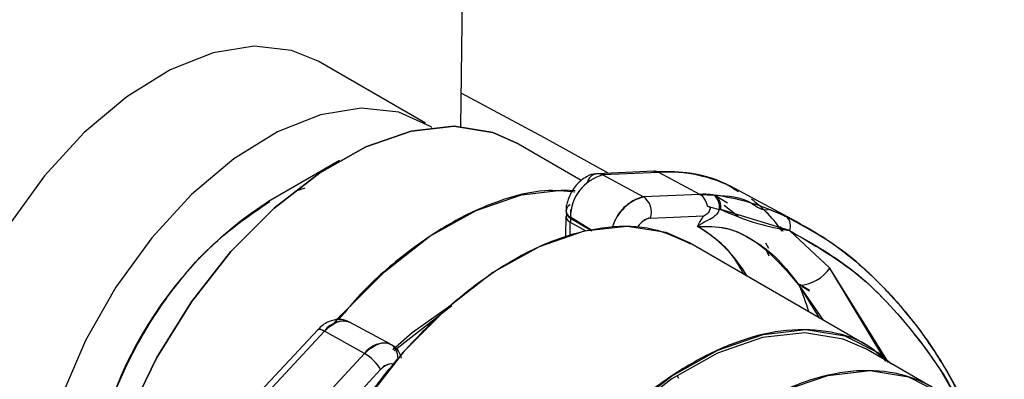
# Model space of a CAD drawing. Units: inches. Extents: x 5 to 301, y 5 to 193.
# Drawn here: x 66 to 67, y 59 to 60 of the extents above; entities that cross this region are included whole.
import ezdxf

# ---------------------------------------------------------------- set-up
doc = ezdxf.new("R2010")
doc.units = ezdxf.units.IN
doc.header["$MEASUREMENT"] = 0

msp = doc.modelspace()

# ---------------------------------------------------------------- linework, layer by layer
at = {"color": 7, "linetype": 'Continuous', "lineweight": 25, "ltscale": 18}
for p, q in [((66.3823, 59.932), (66.378, 59.5534)), ((66.3221, 59.5586), (66.1516, 59.657)), ((66.5697, 59.468), (66.4666, 59.5275)), ((66.1854, 59.4996), (66.0763, 59.4366)), ((66.6852, 59.4825), (66.5958, 59.4786)), ((66.6933, 59.4806), (66.6039, 59.4767)), ((66.6039, 59.4767), (66.6688, 59.4418)), ((66.7582, 59.4457), (66.6933, 59.4806)), ((66.1154, 59.4508), (66.1313, 59.4563)), ((66.9182, 59.3991), (66.8137, 59.455)), ((66.7582, 59.4457), (66.6688, 59.4418)), ((66.7582, 59.4457), (66.7811, 59.4447)), ((66.7811, 59.4447), (66.7834, 59.4444)), ((66.8023, 59.4319), (66.7831, 59.4435)), ((66.7702, 59.4269), (66.7891, 59.422)), ((66.7967, 59.4285), (66.8193, 59.4111)), ((66.8715, 59.4094), (66.8554, 59.4256)), ((66.5454, 59.4114), (66.545, 59.3792)), ((66.5458, 59.4197), (66.5459, 59.4183)), ((66.5852, 59.3897), (66.5525, 59.4096)), ((66.5525, 59.4082), (66.5864, 59.3879)), ((66.5527, 59.4081), (66.5526, 59.4013)), ((66.5528, 59.4215), (66.5527, 59.4143)), ((66.6797, 59.4081), (66.7648, 59.4118)), ((66.7914, 59.4217), (66.7891, 59.4216)), ((66.9007, 59.3882), (66.7914, 59.4217)), ((66.5521, 59.3814), (66.5524, 59.4014)), ((66.5524, 59.4014), (66.5768, 59.3879)), ((66.965, 59.3288), (66.9007, 59.3882)), ((66.965, 59.3288), (66.9007, 59.3882)), ((67.0258, 59.2047), (66.7417, 59.3687)), ((66.8679, 59.3598), (66.8629, 59.3681)), ((66.864, 59.3563), (66.8679, 59.3484)), ((67.0579, 59.1789), (66.965, 59.3288)), ((67.0537, 59.181), (66.965, 59.3288)), ((66.9163, 59.301), (66.9542, 59.246)), ((66.9163, 59.301), (66.948, 59.2496)), ((66.9323, 59.2933), (66.9165, 59.3028)), ((66.9203, 59.3), (66.9325, 59.2926)), ((66.2723, 59.1977), (66.3642, 59.2695)), ((66.2668, 59.2081), (66.2014, 59.2431)), ((66.151, 59.2308), (66.0605, 59.1337)), ((66.162, 59.2287), (66.0715, 59.1316)), ((66.2255, 59.193), (66.162, 59.2287)), ((66.2255, 59.193), (66.135, 59.096)), ((66.2383, 59.2035), (66.2382, 59.2035)), ((67.1267, 59.1398), (67.0229, 59.1998)), ((66.1647, 59.0751), (66.2509, 59.1675)), ((66.7249, 59.1533), (66.7221, 59.1582))]:
    msp.add_line(p, q, dxfattribs=at)
at = {"color": 7, "linetype": 'Continuous', "lineweight": 25, "ltscale": 18, "flags": 128}
for points in [[(66.1516, 59.657), (66.1093, 59.6744), (66.0499, 59.681), (65.9848, 59.6705), (65.9165, 59.6435), (65.8475, 59.6008), (65.7801, 59.5441), (65.7168, 59.4754), (65.66, 59.3971), (65.6116, 59.3122), (65.5735, 59.2235), (65.5469, 59.1345), (65.533, 59.0483), (65.5321, 58.9679), (65.5443, 58.8964), (65.5691, 58.8362), (65.6057, 58.7896), (65.6374, 58.7662)], [(66.3786, 59.607), (66.5107, 59.5361), (66.6131, 59.4794)], [(66.3326, 59.552), (66.3314, 59.5528), (66.2798, 59.576), (66.2203, 59.5825), (66.1553, 59.5721), (66.087, 59.5451), (66.0179, 59.5024), (65.9505, 59.4457), (65.8873, 59.377), (65.8304, 59.2987), (65.7821, 59.2137), (65.7439, 59.1251), (65.7174, 59.0361), (65.7034, 58.9498), (65.7025, 58.8695), (65.7147, 58.798), (65.7396, 58.7378), (65.7762, 58.6912), (65.8078, 58.6678)], [(65.7877, 58.8171), (65.7955, 58.9059), (65.8166, 58.9993), (65.8502, 59.094), (65.8952, 59.1869), (65.9502, 59.2749), (66.0131, 59.3548), (66.0819, 59.4241), (66.1543, 59.4802), (66.2276, 59.5214), (66.2996, 59.5462), (66.3677, 59.5538), (66.4295, 59.5439), (66.4666, 59.5275)], [(66.4666, 59.5275), (66.4295, 59.5439), (66.3677, 59.5538), (66.2996, 59.5462), (66.2276, 59.5214), (66.1543, 59.4802), (66.0819, 59.4241), (66.0131, 59.3548), (65.9502, 59.2749), (65.8952, 59.1869), (65.8502, 59.094), (65.8166, 58.9993), (65.7955, 58.9059), (65.7877, 58.8171)], [(66.1778, 59.2419), (66.1881, 59.2538), (66.2569, 59.323), (66.3293, 59.3792), (66.4027, 59.4204), (66.4746, 59.4452), (66.5427, 59.4527), (66.5599, 59.4518)], [(66.7417, 59.3687), (66.7045, 59.3851), (66.6427, 59.395), (66.5746, 59.3874), (66.5027, 59.3626), (66.4293, 59.3215), (66.3569, 59.2653), (66.2881, 59.1961), (66.2252, 59.1161), (66.1703, 59.0282), (66.1252, 58.9353), (66.0916, 58.8405), (66.088, 58.8279)], [(66.8877, 59.3893), (66.8806, 59.3987), (66.8801, 59.3993)], [(66.357, 59.2654), (66.3011, 59.2259), (66.2706, 59.1987)], [(66.162, 59.2287), (66.1706, 59.2365), (66.1796, 59.2421), (66.1884, 59.2449), (66.1964, 59.2449), (66.2013, 59.2432)], [(66.1509, 59.2307), (66.1517, 59.2313), (66.1535, 59.2316), (66.1558, 59.2313), (66.1587, 59.2303), (66.162, 59.2287)], [(66.162, 59.2287), (66.1587, 59.2303), (66.1558, 59.2313), (66.1535, 59.2316), (66.1517, 59.2313), (66.151, 59.2308)], [(66.3468, 58.4944), (66.3546, 58.5831), (66.3757, 58.6765), (66.4093, 58.7713), (66.4544, 58.8642), (66.5093, 58.9521), (66.5722, 59.032), (66.641, 59.1013), (66.7134, 59.1574), (66.7868, 59.1986), (66.8587, 59.2234), (66.9268, 59.231), (66.9886, 59.2211), (67.0422, 59.194), (67.0628, 59.1767)], [(67.0229, 59.1998), (66.9862, 59.216), (66.9249, 59.2258), (66.8576, 59.2183), (66.7863, 59.1938), (66.7137, 59.153), (66.6421, 59.0974), (66.574, 59.0289), (66.5117, 58.9497), (66.4573, 58.8627), (66.4127, 58.7707), (66.3794, 58.6769), (66.3586, 58.5845), (66.3509, 58.4966)], [(66.2255, 59.193), (66.2346, 59.2012), (66.244, 59.207), (66.2531, 59.21), (66.2616, 59.21), (66.2687, 59.2069), (66.274, 59.2011), (66.2773, 59.1929), (66.2784, 59.1848)], [(66.4547, 58.4367), (66.4624, 58.5246), (66.4832, 58.617), (66.5165, 58.7108), (66.5611, 58.8028), (66.6155, 58.8898), (66.6778, 58.9689), (66.7459, 59.0375), (66.8175, 59.0931), (66.8901, 59.1338), (66.9614, 59.1584), (67.0287, 59.1659), (67.09, 59.1561), (67.143, 59.1293), (67.1859, 59.0864), (67.2174, 59.029), (67.2363, 58.9589), (67.242, 58.8785)]]:
    msp.add_lwpolyline(points, dxfattribs=at)
at = {"color": 7, "linetype": 'Continuous', "lineweight": 25, "ltscale": 324}
for centre, radius, start, end in [((66.6225, 59.4092), 0.07, 105.3894, 179.664), ((66.5965, 59.4607), 0.0176, 65.1584, 165.7301), ((66.5964, 59.4631), 0.0155, 61.0607, 92.6038), ((66.6858, 59.467), 0.0155, 61.0442, 93.2227), ((66.6858, 59.467), 0.0155, 61.0074, 92.3235), ((66.7079, 59.2532), 0.2279, 62.3344, 93.6808), ((66.6842, 59.3765), 0.0671, 103.2459, 164.5411), ((66.6875, 59.3731), 0.0712, 105.1917, 162.5953), ((66.6526, 59.418), 0.0288, 339.9557, 55.7832), ((66.7449, 59.424), 0.0255, 6.6581, 58.3847), ((66.7641, 59.4259), 0.0253, 351.1024, 47.886), ((66.7665, 59.4257), 0.0252, 350.8157, 47.8382), ((66.4133, 58.9085), 0.6265, 122.5482, 176.9951), ((66.5564, 59.4195), 0.0107, 113.3657, 248.1055), ((66.7048, 59.2589), 0.2246, 34.8643, 52.9111), ((66.5574, 59.4204), 0.0119, 180.8087, 245.3018), ((66.5576, 59.4191), 0.012, 179.3804, 244.8303), ((66.5564, 59.4114), 0.0108, 160.883, 248.0068), ((66.6008, 59.409), 0.0483, 179.3054, 180.9386), ((66.6854, 59.3783), 0.0303, 100.7687, 148.5747), ((66.8832, 59.396), 0.0192, 336.0813, 47.4266), ((66.6454, 59.2074), 0.2169, 29.9885, 59.7534), ((66.9111, 59.3667), 0.0659, 274.543, 324.9089), ((66.5929, 59.1602), 0.3527, 16.2963, 23.5339), ((66.1917, 59.2084), 0.036, 74.4729, 145.7372), ((66.2568, 59.1717), 0.0378, 74.9026, 145.6793), ((66.1913, 59.1336), 0.0686, 29.655, 60.1031), ((66.2677, 59.1562), 0.0203, 80.4862, 146.0608)]:
    msp.add_arc(centre, radius, start, end, dxfattribs=at)
at = {"color": 7, "linetype": 'Continuous', "lineweight": 25, "ltscale": 18}
for points, knots in [([(66.5957, 59.4781), (66.5948, 59.4783), (66.5887, 59.4789), (66.5793, 59.4747), (66.5684, 59.4675), (66.5602, 59.4592), (66.5561, 59.4526), (66.5543, 59.4498)], [0, 0, 0, 0, 0.05446, 0.357205, 0.572615, 0.81809, 1, 1, 1, 1]), ([(66.8197, 59.4496), (66.8128, 59.4541), (66.7884, 59.4699), (66.7428, 59.4818), (66.7027, 59.4818), (66.685, 59.4818)], [0, 0, 0, 0, 0.178984, 0.637659, 1, 1, 1, 1]), ([(66.5597, 59.4495), (66.544, 59.4509), (66.5062, 59.4545), (66.44, 59.4376), (66.366, 59.4046), (66.2919, 59.3544), (66.2303, 59.3018), (66.1964, 59.2613), (66.1852, 59.2479)], [0, 0, 0, 0, 0.138147, 0.334923, 0.52058, 0.706236, 0.903013, 1, 1, 1, 1]), ([(66.5543, 59.4498), (66.5514, 59.4435), (66.5473, 59.4347), (66.5455, 59.4244), (66.5457, 59.4208), (66.5458, 59.4197)], [0, 0, 0, 0, 0.645647, 0.892944, 1, 1, 1, 1]), ([(66.7811, 59.4447), (66.7782, 59.445), (66.7736, 59.4456), (66.7676, 59.4459), (66.7628, 59.4459), (66.7598, 59.4458), (66.7582, 59.4457)], [0, 0, 0, 0, 0.34213, 0.561688, 0.780772, 1, 1, 1, 1]), ([(66.8962, 59.4102), (66.8753, 59.419), (66.838, 59.4349), (66.8001, 59.4415), (66.7834, 59.4444)], [0, 0, 0, 0, 0.559629, 1, 1, 1, 1]), ([(66.7834, 59.4444), (66.8031, 59.4433), (66.8327, 59.4418), (66.8567, 59.4191), (66.8683, 59.4221), (66.8684, 59.422), (66.8684, 59.422), (66.8685, 59.422), (66.8691, 59.4218), (66.8714, 59.4208), (66.8807, 59.4172), (66.8893, 59.4133), (66.8962, 59.4102)], [0, 0, 0, 0, 0.499655, 0.749526, 0.749533, 0.749604, 0.749808, 0.750574, 0.753569, 0.765402, 0.812434, 1, 1, 1, 1]), ([(65.7877, 58.9413), (65.7921, 58.9857), (65.7988, 59.054), (65.8357, 59.1523), (65.8736, 59.227), (65.9204, 59.2962), (65.9864, 59.374), (66.0405, 59.4111), (66.075, 59.4347)], [0, 0, 0, 0, 0.2423675, 0.3728349, 0.5060754, 0.6393135, 0.7697829, 1, 1, 1, 1]), ([(66.7648, 59.4118), (66.7669, 59.413), (66.7701, 59.4147), (66.7736, 59.419), (66.7746, 59.4216), (66.7751, 59.4229)], [0, 0, 0, 0, 0.498968, 0.755411, 1, 1, 1, 1]), ([(66.7751, 59.4229), (66.7752, 59.423), (66.7752, 59.4232), (66.7752, 59.4234), (66.7752, 59.4237), (66.775, 59.4241), (66.7747, 59.4246), (66.7732, 59.426), (66.7716, 59.4265), (66.7702, 59.4269)], [0, 0, 0, 0, 0.031706, 0.061316, 0.091707, 0.124337, 0.20272, 0.305098, 1, 1, 1, 1]), ([(66.6797, 59.4081), (66.6781, 59.4079), (66.6748, 59.4074), (66.6694, 59.4045), (66.6643, 59.4001), (66.6608, 59.3963), (66.6594, 59.3939), (66.6592, 59.3936)], [0, 0, 0, 0, 0.242387, 0.484322, 0.726074, 0.968676, 1, 1, 1, 1]), ([(66.7547, 59.3948), (66.756, 59.3975), (66.7588, 59.4035), (66.7627, 59.4089), (66.7648, 59.4118)], [0, 0, 0, 0, 0.451916, 1, 1, 1, 1]), ([(66.7891, 59.4216), (66.7883, 59.4196), (66.7866, 59.4154), (66.7803, 59.4094), (66.7748, 59.4066), (66.7713, 59.4047)], [0, 0, 0, 0, 0.234252, 0.499837, 1, 1, 1, 1]), ([(66.7914, 59.4217), (66.8107, 59.4135), (66.8452, 59.3987), (66.8837, 59.3915), (66.9007, 59.3882)], [0, 0, 0, 0, 0.557497, 1, 1, 1, 1]), ([(67.1989, 59.0618), (67.1853, 59.0942), (67.1509, 59.176), (67.0761, 59.2746), (66.9876, 59.3599), (66.9264, 59.3935), (66.8962, 59.4102)], [0, 0, 0, 0, 0.205742, 0.520009, 0.762504, 1, 1, 1, 1]), ([(66.8962, 59.4102), (66.9136, 59.4012), (66.9494, 59.3828), (66.9991, 59.3462), (67.0468, 59.3029), (67.0946, 59.2492), (67.1411, 59.1833), (67.1866, 59.1026), (67.2101, 59.0422), (67.2226, 59.01)], [0, 0, 0, 0, 0.121959, 0.250232, 0.370886, 0.500075, 0.660663, 0.818466, 1, 1, 1, 1]), ([(66.08, 58.7885), (66.0838, 58.807), (66.0946, 58.8595), (66.1291, 58.9491), (66.181, 59.0519), (66.2455, 59.1477), (66.3173, 59.2307), (66.3917, 59.297), (66.466, 59.3466), (66.5402, 59.3804), (66.6138, 59.3969), (66.6845, 59.3952), (66.7239, 59.3765), (66.7435, 59.3672)], [0, 0, 0, 0, 0.053015, 0.150033, 0.249108, 0.348185, 0.445203, 0.538348, 0.626229, 0.71411, 0.807254, 0.904271, 1, 1, 1, 1]), ([(66.7713, 59.4047), (66.7684, 59.4033), (66.7642, 59.4011), (66.7591, 59.3979), (66.7565, 59.3961), (66.7552, 59.3952), (66.7548, 59.3949), (66.7547, 59.3948)], [0, 0, 0, 0, 0.500315, 0.750182, 0.925185, 0.97471, 1, 1, 1, 1]), ([(66.7547, 59.3948), (66.7698, 59.395), (66.8003, 59.3955), (66.8435, 59.3742), (66.8836, 59.3442), (66.9054, 59.3154), (66.9163, 59.301)], [0, 0, 0, 0, 0.246315, 0.499139, 0.750157, 1, 1, 1, 1]), ([(66.7547, 59.3948), (66.7699, 59.3949), (66.8005, 59.3952), (66.8587, 59.3681), (66.8933, 59.3278), (66.9163, 59.301)], [0, 0, 0, 0, 0.25043, 0.501102, 1, 1, 1, 1]), ([(66.8282, 59.3187), (66.8218, 59.3302), (66.8031, 59.3634), (66.7739, 59.3824), (66.7547, 59.3948)], [0, 0, 0, 0, 0.344464, 1, 1, 1, 1]), ([(66.8907, 59.3867), (66.8893, 59.3895), (66.8877, 59.3925), (66.8855, 59.3947), (66.8854, 59.3948)], [0, 0, 0, 0, 0.937945, 1, 1, 1, 1]), ([(66.9007, 59.3882), (66.9382, 59.3668), (67.0141, 59.3235), (67.1024, 59.2236), (67.1571, 59.145), (67.1763, 59.101), (67.1791, 59.0946)], [0, 0, 0, 0, 0.334538, 0.678362, 0.953612, 1, 1, 1, 1]), ([(66.9007, 59.3882), (66.9338, 59.3697), (67.0015, 59.3318), (67.0898, 59.2406), (67.1562, 59.1482), (67.1847, 59.0816), (67.1946, 59.0584)], [0, 0, 0, 0, 0.270964, 0.555326, 0.84525, 1, 1, 1, 1]), ([(66.2009, 59.2426), (66.1991, 59.2437), (66.193, 59.2475), (66.18, 59.2477), (66.1669, 59.2434), (66.1572, 59.2372), (66.1529, 59.2324), (66.1512, 59.2305)], [0, 0, 0, 0, 0.115358, 0.3863, 0.667261, 0.867179, 1, 1, 1, 1]), ([(67.054, 59.1808), (67.0462, 59.1885), (67.022, 59.212), (66.9684, 59.2296), (66.8982, 59.2333), (66.8242, 59.2163), (66.7501, 59.1826), (66.6758, 59.133), (66.6014, 59.0667), (66.5296, 58.9837), (66.4653, 58.888), (66.4127, 58.785), (66.375, 58.6815), (66.3518, 58.5829), (66.3485, 58.5233), (66.3468, 58.4944)], [0, 0, 0, 0, 0.04031, 0.124353, 0.206648, 0.28566, 0.360206, 0.434752, 0.513764, 0.59606, 0.680104, 0.764145, 0.846442, 0.925453, 1, 1, 1, 1]), ([(66.284, 59.1856), (66.2832, 59.1883), (66.2812, 59.1953), (66.2748, 59.2035), (66.2685, 59.2065), (66.2662, 59.2076)], [0, 0, 0, 0, 0.289989, 0.744761, 1, 1, 1, 1]), ([(66.2736, 59.1749), (66.2724, 59.1755), (66.2701, 59.1768), (66.2656, 59.1767), (66.2607, 59.1751), (66.2556, 59.1721), (66.2525, 59.169), (66.2509, 59.1675)], [0, 0, 0, 0, 0.1948281, 0.3957478, 0.5974163, 0.7981286, 1, 1, 1, 1]), ([(67.242, 58.8785), (67.2411, 58.9057), (67.2391, 58.9618), (67.2183, 59.0348), (67.1829, 59.0965), (67.1326, 59.141), (67.0704, 59.1651), (67.0003, 59.168), (66.9272, 59.1514), (66.8539, 59.118), (66.7803, 59.0689), (66.7066, 59.0032), (66.6356, 58.9211), (66.5719, 58.8263), (66.5198, 58.7244), (66.4825, 58.6219), (66.4596, 58.5243), (66.4563, 58.4653), (66.4547, 58.4367)], [0, 0, 0, 0, 0.058258, 0.120006, 0.18432, 0.25, 0.315679, 0.379994, 0.441742, 0.5, 0.558258, 0.620006, 0.68432, 0.750001, 0.81568, 0.879994, 0.941743, 1, 1, 1, 1])]:
    msp.add_open_spline(points, degree=3, knots=knots, dxfattribs=at)

doc.saveas('drawing.dxf')
